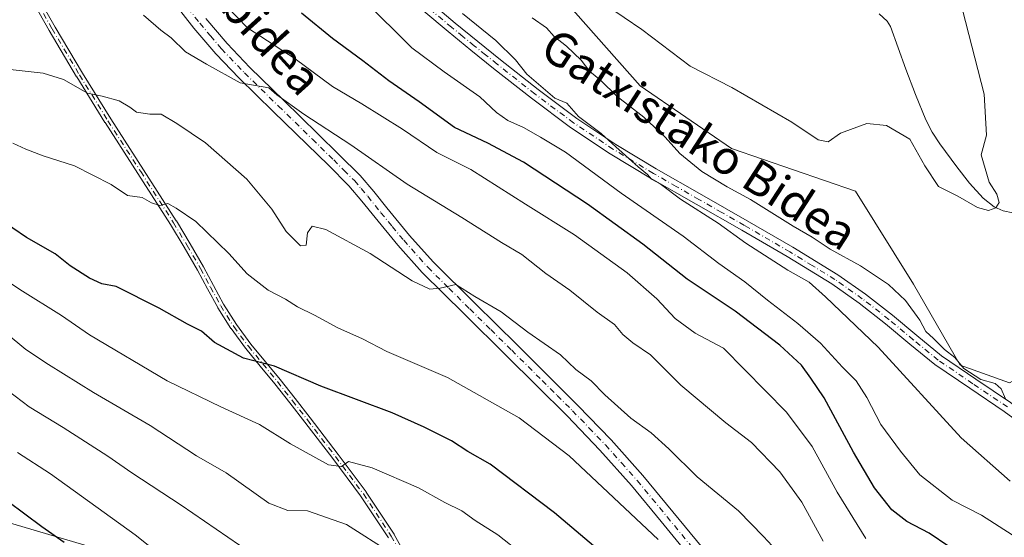
# Model space of a CAD drawing. Units: metres. Extents: x 590120 to 593565, y 4749843 to 4752202.
# Drawn here: x 592963 to 593195, y 4750609 to 4750732 of the extents above; entities that cross this region are included whole.
import ezdxf
from ezdxf.enums import TextEntityAlignment as Align

# ---------------------------------------------------------------- set-up
doc = ezdxf.new("R2010")
doc.units = ezdxf.units.M
doc.header["$MEASUREMENT"] = 0
doc.linetypes.add('DGN Style 4', pattern=[2.6384748266838614, 1.318413404963828, -0.6592067024819142, 0.001648016756204785, -0.6592067024819142])
for name, color, linetype, lineweight in [('Arbolado forestal CxS', 92, 'Continuous', 0), ('Camino Cxs', 7, 'Continuous', 0), ('Camino eje', 30, 'DGN Style 4', 13), ('Corriente natural lineal', 142, 'Continuous', 13), ('Curva de nivel maestra', 30, 'Continuous', 30), ('Curva de nivel normal', 30, 'Continuous', 0), ('Pista no pavimentada Cxs', 111, 'Continuous', 0), ('Pista no pavimentada eje', 91, 'DGN Style 4', 0), ('Prado CxS', 92, 'Continuous', 0), ('Tendido', 6, 'Continuous', 0), ('Texto cartográfico', 7, 'Continuous', 0)]:
    doc.layers.add(name, color=color, linetype=linetype, lineweight=lineweight)
doc.styles.add('Style-Arial', font='txt')

# ---------------------------------------------------------------- blocks, each defined once
blk = doc.blocks.new('*U8')
at = {"layer": 'Arbolado forestal CxS', "color": 92, "linetype": 'Continuous', "lineweight": 0}
blk.add_polyline3d([(593086.0115, 4750742.2323, 506.1575000000012), (593109.2840999998, 4750715.8303, 507.4444999999978), (593130.8916999997, 4750701.033100001, 506.5685999999987), (593160.2015000005, 4750690.962300001, 505.5320000000065), (593173.9401000004, 4750668.9891, 508.6466999999975), (593184.9304999998, 4750649.7623, 510.5605000000069), (593196.6117000004, 4750645.640900001, 509.6542000000045)], dxfattribs=at)
blk = doc.blocks.new('*U10')
at = {"layer": 'Prado CxS', "color": 92, "linetype": 'Continuous', "lineweight": 0}
blk.add_polyline3d([(593213.5427000001, 4750751.427100001, 508.3564999999944), (593237.2055000003, 4750724.865700001, 509.131899999993), (593245.3312999997, 4750692.360500001, 508.7810999999929), (593241.7191000005, 4750670.690300001, 508.9576999999991), (593226.3693000004, 4750656.2437, 506.9912999999942), (593208.7451, 4750652.2393, 508.3491000000067), (593196.6117000004, 4750645.640900001, 509.6542000000045), (593184.9304999998, 4750649.7623, 510.5605000000069), (593173.9401000004, 4750668.9891, 508.6466999999975), (593160.2015000005, 4750690.962300001, 505.5320000000065), (593130.8916999997, 4750701.033100001, 506.5685999999987), (593109.2840999998, 4750715.8303, 507.4444999999978), (593086.0115, 4750742.2323, 506.1575000000012)], dxfattribs=at)

msp = doc.modelspace()

# ---------------------------------------------------------------- linework, layer by layer
at = {"layer": 'Arbolado forestal CxS', "color": 92, "linetype": 'Continuous', "lineweight": 0}
msp.add_polyline3d([(593196.6117000004, 4750645.640900001, 509.6542000000045), (593184.9304999998, 4750649.7623, 510.5605000000069), (593173.9401000004, 4750668.9891, 508.6466999999975), (593160.2015000005, 4750690.962300001, 505.5320000000065), (593130.8916999997, 4750701.033100001, 506.5685999999987), (593109.2840999998, 4750715.8303, 507.4444999999978), (593086.0115, 4750742.2323, 506.1575000000012)], dxfattribs=at)
at = {"layer": 'Camino Cxs', "color": 7, "linetype": 'Continuous', "lineweight": 0}
for points in [[(593049.7252000002, 4750608.965299999, 568.914300000004), (593043.1453, 4750618.879899999, 568.2054000000062), (593036.6015, 4750627.678099999, 568.9921000000032), (593029.9671, 4750636.3408, 566.5290999999997), (593026.4200999998, 4750640.887, 563.2394999999962), (593022.8766000001, 4750645.398700001, 558.7158999999956), (593019.4327999996, 4750649.5812, 559.5077000000019), (593015.9830999998, 4750653.7609, 561.4425000000047), (593015.9623999996, 4750653.787000001, 561.4660000000003), (593015.9571000002, 4750653.7941, 561.4722000000038), (593012.5071, 4750658.454100001, 562.5601000000024), (593012.4737999998, 4750658.502699999, 562.548299999995), (593009.3838000001, 4750663.392700001, 559.8206000000064), (593009.3773999996, 4750663.402899999, 559.8151999999973), (593009.3559999998, 4750663.440199999, 559.7964999999967), (593006.9658000004, 4750667.8705, 559.4231), (593004.5917999997, 4750672.2794, 559.3074999999953), (593001.4413000002, 4750677.7031, 556.1713000000018), (592998.2105, 4750683.0778, 560.5354999999981), (592990.4671999998, 4750695.137399999, 552.8475000000036), (592982.7074999996, 4750707.187000001, 548.2415000000037), (592982.6995999999, 4750707.1994, 548.2369000000035), (592976.0085000005, 4750718.021199999, 548.5203000000038), (592976.0027000001, 4750718.0308, 548.5207999999984), (592969.5126999998, 4750728.9308, 544.5295999999944), (592969.5023999996, 4750728.9486, 544.5264000000025), (592964.7813999997, 4750737.360400001, 542.7744999999995)], [(593049.7252000002, 4750608.965299999, 568.914300000004), (593043.1453, 4750618.879899999, 568.2054000000062), (593036.6015, 4750627.678099999, 568.9921000000032), (593029.9671, 4750636.3408, 566.5290999999997), (593026.4200999998, 4750640.887, 563.2394999999962), (593022.8766000001, 4750645.398700001, 558.7158999999956), (593019.4327999996, 4750649.5812, 559.5077000000019), (593015.9830999998, 4750653.7609, 561.4425000000047), (593015.9623999996, 4750653.787000001, 561.4660000000003), (593015.9571000002, 4750653.7941, 561.4722000000038), (593012.5071, 4750658.454100001, 562.5601000000024), (593012.4737999998, 4750658.502699999, 562.548299999995), (593009.3838000001, 4750663.392700001, 559.8206000000064), (593009.3773999996, 4750663.402899999, 559.8151999999973), (593009.3559999998, 4750663.440199999, 559.7964999999967), (593006.9658000004, 4750667.8705, 559.4231), (593004.5917999997, 4750672.2794, 559.3074999999953), (593001.4413000002, 4750677.7031, 556.1713000000018), (592998.2105, 4750683.0778, 560.5354999999981), (592990.4671999998, 4750695.137399999, 552.8475000000036), (592982.7074999996, 4750707.187000001, 548.2415000000037), (592982.6995999999, 4750707.1994, 548.2369000000035), (592976.0085000005, 4750718.021199999, 548.5203000000038), (592976.0027000001, 4750718.0308, 548.5207999999984), (592969.5126999998, 4750728.9308, 544.5295999999944), (592969.5023999996, 4750728.9486, 544.5264000000025), (592964.7813999997, 4750737.360400001, 542.7744999999995)], [(592966.1787, 4750738.139799999, 540.2871000000014), (592970.8926999997, 4750729.740599999, 543.1977999999945), (592977.3739999998, 4750718.8551, 548.6750999999931), (592984.0565999999, 4750708.0471, 548.1566000000021), (592991.8129000004, 4750696.002800001, 551.297900000005), (592999.5631999997, 4750683.9323, 558.2881999999954), (592999.5756999999, 4750683.9123, 558.3089000000036), (593002.8157000003, 4750678.522299999, 555.7476000000024), (593002.8218, 4750678.5119, 555.7369999999937), (593005.9818000002, 4750673.071900001, 557.2709999999934), (593005.9935, 4750673.051000001, 557.2835999999952), (593008.3743000003, 4750668.629699999, 558.4455000000017), (593010.7511, 4750664.224199999, 560.337400000004), (593013.8106000006, 4750659.382400001, 562.9052999999985), (593017.2304999996, 4750654.7631, 561.7342999999964), (593020.6672999999, 4750650.598999999, 559.6992000000029), (593024.1176000005, 4750646.408600001, 558.9011000000028), (593024.1292000003, 4750646.394200001, 558.9263999999966), (593027.6799999997, 4750641.873199999, 562.5138000000006), (593031.2308, 4750637.3222, 567.5136999999959), (593031.2352, 4750637.316500001, 567.5167999999976), (593037.8751999997, 4750628.646500001, 568.6867000000057), (593037.8820000002, 4750628.637499999, 568.6889999999985), (593044.4419999998, 4750619.817500001, 565.840400000001), (593044.4610000001, 4750619.7907, 565.823900000003), (593044.4665999999, 4750619.782500001, 565.8191999999982), (593051.0766000003, 4750609.8225, 568.2119999999995), (593051.1108999997, 4750609.765900001, 568.2909000000072), (593056.8317999998, 4750599.374299999, 569.476800000004)], [(592966.1787, 4750738.139799999, 540.2871000000014), (592970.8926999997, 4750729.740599999, 543.1977999999945), (592977.3739999998, 4750718.8551, 548.6750999999931), (592984.0565999999, 4750708.0471, 548.1566000000021), (592991.8129000004, 4750696.002800001, 551.297900000005), (592999.5631999997, 4750683.9323, 558.2881999999954), (592999.5756999999, 4750683.9123, 558.3089000000036), (593002.8157000003, 4750678.522299999, 555.7476000000024), (593002.8218, 4750678.5119, 555.7369999999937), (593005.9818000002, 4750673.071900001, 557.2709999999934), (593005.9935, 4750673.051000001, 557.2835999999952), (593008.3743000003, 4750668.629699999, 558.4455000000017), (593010.7511, 4750664.224199999, 560.337400000004), (593013.8106000006, 4750659.382400001, 562.9052999999985), (593017.2304999996, 4750654.7631, 561.7342999999964), (593020.6672999999, 4750650.598999999, 559.6992000000029), (593024.1176000005, 4750646.408600001, 558.9011000000028), (593024.1292000003, 4750646.394200001, 558.9263999999966), (593027.6799999997, 4750641.873199999, 562.5138000000006), (593031.2308, 4750637.3222, 567.5136999999959), (593031.2352, 4750637.316500001, 567.5167999999976), (593037.8751999997, 4750628.646500001, 568.6867000000057), (593037.8820000002, 4750628.637499999, 568.6889999999985), (593044.4419999998, 4750619.817500001, 565.840400000001), (593044.4610000001, 4750619.7907, 565.823900000003), (593044.4665999999, 4750619.782500001, 565.8191999999982), (593051.0766000003, 4750609.8225, 568.2119999999995), (593051.1108999997, 4750609.765900001, 568.2909000000072), (593056.8317999998, 4750599.374299999, 569.476800000004)], [(593059.8000999996, 4750735.470100001, 529.8141000000032), (593065.4801000003, 4750730.720100001, 528.4496999999974), (593070.8400999998, 4750726.350099999, 524.4707999999955), (593076.2200999996, 4750722.020099999, 528.4177999999956), (593085.1501000002, 4750714.970100001, 529.3408000000054), (593094.2801000001, 4750708.1601, 526.0016999999935), (593103.5301000001, 4750701.9901, 527.9762000000047), (593113.0500999996, 4750696.270099999, 525.3580999999976), (593123.8101000005, 4750690.110099999, 521.9958000000044), (593134.5800999999, 4750683.970100001, 521.1808000000019), (593145.3501000004, 4750677.6801, 520.5328000000009), (593155.9901000002, 4750671.170100001, 518.4726999999984), (593162.5701000001, 4750666.550100001, 518.6812999999966), (593168.9001000002, 4750661.620100001, 521.4818999999989), (593174.6801000005, 4750656.790100001, 523.896900000007), (593180.5201000003, 4750652.030099999, 525.2691000000051), (593188.6601, 4750646.4801, 525.138300000006), (593196.8400999998, 4750640.960100001, 525.0642999999982)], [(593059.8000999996, 4750735.470100001, 529.8141000000032), (593065.4801000003, 4750730.720100001, 528.4496999999974), (593070.8400999998, 4750726.350099999, 524.4707999999955), (593076.2200999996, 4750722.020099999, 528.4177999999956), (593085.1501000002, 4750714.970100001, 529.3408000000054), (593094.2801000001, 4750708.1601, 526.0016999999935), (593103.5301000001, 4750701.9901, 527.9762000000047), (593113.0500999996, 4750696.270099999, 525.3580999999976), (593123.8101000005, 4750690.110099999, 521.9958000000044), (593134.5800999999, 4750683.970100001, 521.1808000000019), (593145.3501000004, 4750677.6801, 520.5328000000009), (593155.9901000002, 4750671.170100001, 518.4726999999984), (593162.5701000001, 4750666.550100001, 518.6812999999966), (593168.9001000002, 4750661.620100001, 521.4818999999989), (593174.6801000005, 4750656.790100001, 523.896900000007), (593180.5201000003, 4750652.030099999, 525.2691000000051), (593188.6601, 4750646.4801, 525.138300000006), (593196.8400999998, 4750640.960100001, 525.0642999999982), (593203.9101, 4750635.770099999, 522.4811999999947), (593210.9200999998, 4750630.4901, 516.5488999999943), (593210.9700999996, 4750630.450200001, 516.5100999999995)], [(593202.3701, 4750633.690099999, 523.1147000000057), (593195.3501000004, 4750638.850099999, 526.2823999999965), (593187.2100999998, 4750644.340100001, 527.3917999999976), (593178.9700999996, 4750649.960100001, 525.1373000000021), (593173.0401, 4750654.790100001, 523.2157000000007), (593167.2801000001, 4750659.600099999, 522.0656000000017), (593161.0301000001, 4750664.470100001, 518.5809000000008), (593154.5701000001, 4750669.0101, 517.1754999999976), (593144.0201000003, 4750675.460100001, 520.9890000000014), (593133.2901, 4750681.7301, 521.8445000000065), (593122.5301000001, 4750687.870100001, 522.2406999999948), (593111.7401000002, 4750694.040100001, 526.4812999999995), (593102.1401000004, 4750699.8101, 528.3494999999966), (593092.7901, 4750706.050100001, 528.4646999999968), (593083.5800999999, 4750712.920100001, 530.9784000000072), (593074.6101000002, 4750720.0001, 529.0666000000056), (593069.2100999998, 4750724.340100001, 526.6306999999942), (593063.8400999998, 4750728.7301, 529.574299999993), (593058.1300999997, 4750733.5001, 529.9104999999981)], [(593202.3701, 4750633.690099999, 523.1147000000057), (593195.3501000004, 4750638.850099999, 526.2823999999965), (593187.2100999998, 4750644.340100001, 527.3917999999976), (593178.9700999996, 4750649.960100001, 525.1373000000021), (593173.0401, 4750654.790100001, 523.2157000000007), (593167.2801000001, 4750659.600099999, 522.0656000000017), (593161.0301000001, 4750664.470100001, 518.5809000000008), (593154.5701000001, 4750669.0101, 517.1754999999976), (593144.0201000003, 4750675.460100001, 520.9890000000014), (593133.2901, 4750681.7301, 521.8445000000065), (593122.5301000001, 4750687.870100001, 522.2406999999948), (593111.7401000002, 4750694.040100001, 526.4812999999995), (593102.1401000004, 4750699.8101, 528.3494999999966), (593092.7901, 4750706.050100001, 528.4646999999968), (593083.5800999999, 4750712.920100001, 530.9784000000072), (593074.6101000002, 4750720.0001, 529.0666000000056), (593069.2100999998, 4750724.340100001, 526.6306999999942), (593063.8400999998, 4750728.7301, 529.574299999993), (593058.1300999997, 4750733.5001, 529.9104999999981)]]:
    msp.add_polyline3d(points, dxfattribs=at)
at = {"layer": 'Camino eje', "color": 30, "linetype": 'DGN Style 4', "lineweight": 13}
for points in [[(592965.4801000003, 4750737.7501, 541.5244999999995), (592970.2001, 4750729.340100001, 543.9135999999999), (592976.6901000004, 4750718.440099999, 548.5954999999958), (592983.3800999997, 4750707.620100001, 548.1258999999991), (592991.1401000004, 4750695.5701, 552.0852000000014), (592998.8901000004, 4750683.5001, 559.3687000000064), (593002.1300999997, 4750678.110099999, 556.0733999999939), (593005.2901, 4750672.670100001, 558.3583000000071), (593007.6700999998, 4750668.2501, 558.7183999999979), (593010.0601000005, 4750663.8201, 560.1120999999986), (593013.1501000002, 4750658.9301, 562.7207999999955), (593016.6001000004, 4750654.270099999, 561.5387000000047), (593020.0500999996, 4750650.090100001, 559.5124000000069), (593023.5000999998, 4750645.9001, 558.7189000000071), (593027.0500999996, 4750641.380100001, 562.6772999999957), (593030.6001000004, 4750636.8301, 567.001900000003), (593037.2401000002, 4750628.1601, 568.8435000000027), (593043.8000999996, 4750619.340100001, 567.0083000000013), (593050.4101, 4750609.380100001, 568.5737999999983), (593056.1300999997, 4750598.9901, 569.0350999999937)], [(593196.0950999996, 4750639.905099999, 525.6233999999968), (593187.9351000005, 4750645.4101, 526.4171999999963), (593179.7451, 4750650.995100001, 525.2443000000058), (593173.8601000002, 4750655.790100001, 523.5616000000009), (593168.0900999998, 4750660.610099999, 521.6496000000043), (593161.8000999996, 4750665.5101, 518.5660999999964), (593155.2801000001, 4750670.090100001, 517.7981), (593149.9600999998, 4750673.345100001, 519.6157999999997), (593144.6851000005, 4750676.5701, 520.7302999999956), (593133.9351000005, 4750682.850099999, 521.4781999999977), (593128.5500999996, 4750685.920100001, 520.0439999999944), (593123.1700999998, 4750688.9901, 522.0050000000047), (593117.7901, 4750692.0701, 522.7127999999939), (593112.3951000003, 4750695.155099999, 525.8965999999928), (593102.8350999998, 4750700.9001, 528.1435000000056), (593093.5351, 4750707.1051, 527.1209999999992), (593084.3651000002, 4750713.9451, 530.2293999999965), (593075.4151, 4750721.0101, 528.7048000000068), (593072.7150999998, 4750723.1801, 526.3433999999979), (593070.0251000002, 4750725.345100001, 525.6457999999984), (593067.3450999996, 4750727.530099999, 526.4701999999961), (593064.6601, 4750729.725099999, 528.9290999999939), (593058.9650999998, 4750734.485099999, 529.8941999999952)]]:
    msp.add_polyline3d(points, dxfattribs=at)
at = {"layer": 'Corriente natural lineal', "color": 142, "linetype": 'Continuous', "lineweight": 13}
msp.add_polyline3d([(593197.3799999999, 4750685.82, 505.3151000000071), (593195.0800000001, 4750686.300000001, 505.047900000005), (593192.9600000001, 4750687.26, 504.571100000001), (593190.4100000003, 4750689.289999999, 504.4784000000073), (593187.1100000005, 4750692.84, 504.011599999998), (593184.1399999997, 4750696.730000001, 504.2084000000032), (593180.1200000001, 4750702.109999999, 504.1394), (593178.2999999998, 4750704.880000001, 504.0988999999972), (593176.7800000003, 4750707.82, 504.1429999999964), (593174.3399999999, 4750713.779999999, 504.1171999999933), (593172.0599999996, 4750719.77, 503.9265000000014), (593170.2599999999, 4750724.84, 503.9055999999982), (593168.4400000004, 4750729.9, 503.428899999999), (593167.7100000001, 4750731.180000001, 503.216499999995), (593165.79, 4750732.930000001, 503.0892000000022)], dxfattribs=at)
at = {"layer": 'Curva de nivel maestra', "color": 30, "linetype": 'Continuous', "lineweight": 30, "flags": 128}
for points, elevation in [([(593198.1699999999, 4750596.090100001), (593189.9699999997, 4750602.210100001), (593182.29, 4750606.870100001), (593177.5800000001, 4750610.050100001), (593172.29, 4750612.780099999), (593168.7599999999, 4750615.5701), (593164.7000000002, 4750620.800100001), (593159.7100000001, 4750629.2301), (593152.7699999996, 4750642.100099999), (593149.6600000003, 4750646.7401), (593147.4000000004, 4750649.8201), (593142.3200000003, 4750654.5101), (593131.7000000002, 4750662.5801), (593120.3600000005, 4750670.170100001), (593109.8899999997, 4750678.440099999), (593096.7699999996, 4750687.860099999), (593081.6399999997, 4750697.8201), (593073.2699999996, 4750702.300100001), (593065.3399999999, 4750706.030099999), (593057, 4750712.120100001), (593049.8600000005, 4750717.020099999), (593043.6399999997, 4750721.770099999), (593036.4800000006, 4750727.040100001), (593029.1799999997, 4750733.0701)], 525), ([(593099.2800000003, 4750606.1801), (593088.9699999997, 4750614.870100001), (593073.7800000003, 4750626.350099999), (593068.4800000006, 4750629.4001), (593064.6200000001, 4750631.9101), (593058.1500000004, 4750635.090100001), (593050.5999999996, 4750638.540100001), (593033.7599999999, 4750644.860099999), (593022.7999999998, 4750649.520099999), (593015.4199999999, 4750651.450099999), (593008.6100000005, 4750655.140100001), (593005.5199999996, 4750657.8201), (593002.1900000004, 4750659.520099999), (592995.5, 4750663.300100001), (592985.3099999996, 4750668.380100001), (592981.9699999997, 4750669.0701), (592979.0099999999, 4750670.340100001), (592974.5, 4750673.3201), (592970.9400000004, 4750676.140100001), (592964.1299999999, 4750680.030099999), (592957.5899999999, 4750684.370100001)], 550), ([(592959.7400000002, 4750617.600099999), (592967.7599999999, 4750611.600099999), (592973.04, 4750607.950099999)], 575)]:
    msp.add_lwpolyline(points, dxfattribs=dict(at, elevation=elevation))
at = {"layer": 'Curva de nivel normal', "color": 30, "linetype": 'Continuous', "lineweight": 0, "flags": 128}
for points, elevation in [([(593162.6500000004, 4750608.779999999), (593155.8399999999, 4750619.730000001), (593149.9600000001, 4750630.550000001), (593143.9000000004, 4750638.67), (593128.9699999997, 4750653.810000001), (593122.2300000006, 4750657.380000001), (593117.5700000003, 4750660.869999999), (593113.2300000006, 4750665.5), (593106.1600000003, 4750671.619999999), (593093.7199999997, 4750680.640000001), (593082.1600000003, 4750687.850000001), (593069.1900000004, 4750696.08), (593061.1799999997, 4750700.07), (593053.0599999996, 4750705.619999999), (593043.4199999999, 4750711.640000001), (593036.5, 4750715.720000001), (593027.7000000002, 4750722.26), (593016.4000000004, 4750729.619999999), (593009.04, 4750737.199999999)], 530), ([(593197.2199999997, 4750609.680000001), (593189.9699999997, 4750614.350000001), (593183.0800000001, 4750617.869999999), (593175.3799999999, 4750623.869999999), (593170.8399999999, 4750629.42), (593166.1500000004, 4750635.720000001), (593162.8799999999, 4750642.119999999), (593160.3099999996, 4750646.060000001), (593157.0800000001, 4750649.33), (593151.9100000003, 4750655), (593146.5800000001, 4750659.66), (593139.3499999996, 4750665.15), (593133.9900000002, 4750669.539999999), (593127.8600000005, 4750673.869999999), (593119.4299999997, 4750680.34), (593104.7699999996, 4750690.439999999), (593091.5899999999, 4750700.15), (593085.6900000004, 4750703.699999999), (593081.6500000004, 4750706), (593077.9600000001, 4750707.640000001), (593075.3200000003, 4750709.539999999), (593071.3499999996, 4750713.24), (593062.9500000002, 4750719.17), (593055.29, 4750724.84), (593043.8799999999, 4750736.100000001)], 520), ([(593185.4800000006, 4750733.84), (593190.6200000001, 4750713.859999999), (593191.1900000004, 4750704.180000001), (593189.9000000004, 4750699.529999999), (593191.8200000003, 4750693.109999999), (593193.6299999999, 4750690.210000001), (593194.1399999997, 4750688.279999999), (593193.4100000003, 4750687.039999999), (593191.6299999999, 4750686.41), (593189.0700000003, 4750687.060000001), (593184.3499999996, 4750689.75), (593179.79, 4750692.039999999), (593176.5999999996, 4750696.92), (593173.0199999996, 4750703.220000001), (593167.5099999999, 4750706.49), (593162.8499999996, 4750706.930000001), (593156.6299999999, 4750704.710000001), (593153.75, 4750702.630000001), (593151.3700000001, 4750703.119999999), (593145.1200000001, 4750707.300000001), (593130.9400000004, 4750715.470000001), (593121.0999999996, 4750720.51), (593109.6699999999, 4750729.199999999), (593101.3200000003, 4750734.880000001)], 505), ([(593152.5599999996, 4750608.130000001), (593147.5099999999, 4750617.4), (593142.3099999996, 4750624.560000001), (593135.5599999996, 4750631.539999999), (593129.5499999998, 4750636.130000001), (593118.8499999996, 4750645.100000001), (593111.6900000004, 4750652.27), (593107.5, 4750655.08), (593105.1699999999, 4750657.07), (593103.1699999999, 4750659.41), (593099.1200000001, 4750662.350000001), (593092.6299999999, 4750667.529999999), (593086.9199999999, 4750671.480000001), (593081.3099999996, 4750675.949999999), (593076.5, 4750678.83), (593067.0700000003, 4750684.720000001), (593054.1699999999, 4750692.57), (593040.8600000005, 4750701.880000001), (593029.7300000006, 4750709.140000001), (593023.3700000001, 4750713.720000001), (593021.4500000002, 4750715.41), (593014.6500000004, 4750716.609999999), (593006.7400000002, 4750720.960000001), (593001.7199999997, 4750723.91), (592998.3300000001, 4750727.210000001), (592995.8899999997, 4750729.02), (592991.79, 4750732.619999999)], 535), ([(593196.7599999999, 4750622.34), (593185.1399999997, 4750632.619999999), (593165.5499999998, 4750654.07), (593153.1100000005, 4750665.92), (593149.2199999997, 4750669.390000001), (593144.1500000004, 4750672.230000001), (593134.2800000003, 4750678.680000001), (593127.6699999999, 4750683.390000001), (593118.8300000001, 4750689.029999999), (593113.9800000006, 4750692.710000001), (593111.9500000002, 4750693.82), (593111.0199999996, 4750694.92), (593108.7699999996, 4750696.67), (593103.5300000003, 4750701.42), (593100.0300000003, 4750704.58), (593094.6500000004, 4750708.640000001), (593091.8899999997, 4750711.779999999), (593089.1200000001, 4750712.960000001), (593082.4400000004, 4750718.66), (593079.8200000003, 4750722.050000001), (593075.1200000001, 4750726.619999999), (593067.2800000003, 4750732.949999999)], 515), ([(593195.6200000001, 4750641.859999999), (593194.6200000001, 4750644.199999999), (593193.2000000002, 4750645.439999999), (593189.8399999999, 4750646.42), (593185.7699999996, 4750649.01), (593183.6600000003, 4750651.57), (593181.2400000002, 4750653.480000001), (593178.6699999999, 4750656.08), (593176.8399999999, 4750657.75), (593175.4000000004, 4750660.439999999), (593172.0099999999, 4750665.109999999), (593168.0199999996, 4750668.9), (593161.3600000005, 4750673.27), (593154.1699999999, 4750677.230000001), (593149.9000000004, 4750680.09), (593145.4699999997, 4750682.66), (593135.3799999999, 4750688.99), (593129.8099999996, 4750692), (593123.8600000005, 4750695.640000001), (593118.6100000005, 4750699.850000001), (593115.1799999997, 4750703.75), (593110.1600000003, 4750708.470000001), (593103.8399999999, 4750713.369999999), (593099.9100000003, 4750717.210000001), (593097.3799999999, 4750719.27), (593095.3399999999, 4750721.9), (593091.8200000003, 4750725.24), (593088.8899999997, 4750727.550000001), (593087.1200000001, 4750729.609999999), (593083.7000000002, 4750731.970000001)], 510), ([(593141.5, 4750605.939999999), (593138.4500000002, 4750609.26), (593132.5099999999, 4750615.33), (593122.7199999997, 4750623.359999999), (593116.04, 4750629.970000001), (593111.8399999999, 4750633.76), (593107.0599999996, 4750637.26), (593100.9000000004, 4750642.789999999), (593097.6799999997, 4750646.08), (593094.0800000001, 4750648.800000001), (593090.4400000004, 4750652.210000001), (593082.6900000004, 4750657.59), (593076.4199999999, 4750662.380000001), (593070.1600000003, 4750666.01), (593065.6399999997, 4750668.84), (593061.9800000006, 4750668.029999999), (593059.5300000003, 4750667.789999999), (593055.3600000005, 4750669.76), (593045.3799999999, 4750676.24), (593034.9000000004, 4750681.850000001), (593031.6600000003, 4750682.680000001), (593030.5800000001, 4750681.100000001), (593030.25, 4750678.180000001), (593028.9600000001, 4750678.060000001), (593025.5499999998, 4750681.449999999), (593022.1299999999, 4750686.699999999), (593016.2300000006, 4750693.800000001), (593006.5099999999, 4750702.4), (592999.7000000002, 4750706.930000001), (592996.0199999996, 4750709.140000001), (592993.3300000001, 4750709.15), (592990.1600000003, 4750709.630000001), (592988.5800000001, 4750710.810000001), (592986.0199999996, 4750712.279999999), (592982.0700000003, 4750713.4), (592978.5800000001, 4750714.17), (592972.9199999999, 4750717.369999999), (592968.0499999998, 4750718.83), (592958.8200000003, 4750719.92)], 540), ([(593113.4900000002, 4750608.529999999), (593092.4500000002, 4750628.350000001), (593080.6699999999, 4750637.300000001), (593063.7199999997, 4750646.91), (593049.3499999996, 4750653.039999999), (593043.5899999999, 4750655.99), (593037.7699999996, 4750658.66), (593032.2599999999, 4750661.609999999), (593028.2400000002, 4750663.58), (593025.3600000005, 4750665.4), (593021.3200000003, 4750667.57), (593016.2999999998, 4750671.41), (593012, 4750676.220000001), (593004.1799999997, 4750683.74), (592999.5499999998, 4750686.939999999), (592997.5599999996, 4750688.039999999), (592995.6399999997, 4750687.59), (592993.6900000004, 4750688.199999999), (592991.5099999999, 4750689.480000001), (592988.0199999996, 4750689.960000001), (592984.2000000002, 4750692.49), (592975.5199999996, 4750696.92), (592968.1100000005, 4750699.33), (592963.9500000002, 4750700.92), (592960.9199999999, 4750702.33)], 545), ([(593081.2300000006, 4750605.210000001), (593075.6399999997, 4750609.630000001), (593070.2800000003, 4750613.08), (593067.1200000001, 4750615.32), (593063.0899999999, 4750617.32), (593056.8700000001, 4750620.77), (593045.9100000003, 4750625.480000001), (593040.2999999998, 4750627.01), (593038.6600000003, 4750625.800000001), (593035.5199999996, 4750626.220000001), (593026.5599999996, 4750631.180000001), (593019.25, 4750635.789999999), (593010.0700000003, 4750639.91), (592997.3899999997, 4750646.060000001), (592979.0599999996, 4750656.939999999), (592972.4299999997, 4750661.529999999), (592962.5800000001, 4750667.66), (592948.29, 4750677.26)], 555), ([(593050.4199999999, 4750605.34), (593039.8399999999, 4750612.140000001), (593030.6100000005, 4750615.359999999), (593025.9199999999, 4750615.380000001), (593021.4699999997, 4750617.180000001), (593011.3899999997, 4750624.289999999), (593004.3499999996, 4750628.380000001), (592993.3499999996, 4750635.5), (592979.9800000006, 4750643.359999999), (592969.3099999996, 4750649.960000001), (592963.9699999997, 4750653.480000001), (592954.6399999997, 4750661.230000001)], 560.0000000000001), ([(593017.2699999996, 4750605.34), (593000.75, 4750616.689999999), (592989.0599999996, 4750624.34), (592983.4000000004, 4750628.300000001), (592972.8499999996, 4750635.08), (592964.7400000002, 4750639.960000001), (592959.79, 4750643.710000001)], 565), ([(593002.9500000002, 4750599.220000001), (592989.8600000005, 4750609.67), (592969.7800000003, 4750624.100000001), (592962.0099999999, 4750629.15)], 570.0000000000001)]:
    msp.add_lwpolyline(points, dxfattribs=dict(at, elevation=elevation))
at = {"layer": 'Pista no pavimentada Cxs', "color": 111, "linetype": 'Continuous', "lineweight": 0}
for points in [[(593121.3201000001, 4750604.170100001, 548.0243999999948), (593114.2401000002, 4750612.8101, 548.7462999999989), (593107.1801000005, 4750621.340100001, 549.3362000000052), (593099.7600999996, 4750629.710100001, 546.8494000000064), (593091.9600999998, 4750637.770099999, 546.7973999999958), (593084.7901, 4750644.9101, 544.2887000000047), (593077.6101000002, 4750652.050100001, 544.2158999999956), (593067.7001, 4750661.8201, 541.8389000000025), (593057.7200999996, 4750671.7301, 541.5503999999928), (593051.9801000003, 4750678.1601, 539.5534000000043), (593046.5601000005, 4750684.7301, 539.3825999999972), (593043.4801000003, 4750688.590100001, 537.8301000000065), (593040.3800999997, 4750692.210100001, 537.4679000000033), (593035.5201000003, 4750697.0701, 537.4184999999999), (593030.4901000002, 4750701.970100001, 537.8427999999985), (593022.4700999996, 4750709.790100001, 542.1952000000019), (593014.4101, 4750717.670100001, 539.8310999999958), (593008.9101, 4750723.450099999, 538.5032000000066), (593003.7100999998, 4750729.540100001, 540.9737000000023), (592998.1101000002, 4750736.800100001, 537.0994999999966)], [(593121.3201000001, 4750604.170100001, 548.0243999999948), (593114.2401000002, 4750612.8101, 548.7462999999989), (593107.1801000005, 4750621.340100001, 549.3362000000052), (593099.7600999996, 4750629.710100001, 546.8494000000064), (593091.9600999998, 4750637.770099999, 546.7973999999958), (593084.7901, 4750644.9101, 544.2887000000047), (593077.6101000002, 4750652.050100001, 544.2158999999956), (593067.7001, 4750661.8201, 541.8389000000025), (593057.7200999996, 4750671.7301, 541.5503999999928), (593051.9801000003, 4750678.1601, 539.5534000000043), (593046.5601000005, 4750684.7301, 539.3825999999972), (593043.4801000003, 4750688.590100001, 537.8301000000065), (593040.3800999997, 4750692.210100001, 537.4679000000033), (593035.5201000003, 4750697.0701, 537.4184999999999), (593030.4901000002, 4750701.970100001, 537.8427999999985), (593022.4700999996, 4750709.790100001, 542.1952000000019), (593014.4101, 4750717.670100001, 539.8310999999958), (593008.9101, 4750723.450099999, 538.5032000000066), (593003.7100999998, 4750729.540100001, 540.9737000000023), (592998.1101000002, 4750736.800100001, 537.0994999999966)], [(593006.5100999996, 4750731.8101, 540.5078999999969), (593011.5800999999, 4750725.860099999, 540.3899999999994), (593016.9700999996, 4750720.190099999, 541.2679000000062), (593024.9801000003, 4750712.360099999, 542.7569999999978), (593033.0000999998, 4750704.540100001, 539.0038000000059), (593038.0401, 4750699.630100001, 537.9505999999965), (593043.0201000003, 4750694.6601, 537.2314000000042), (593046.2500999998, 4750690.880100001, 537.4830999999976), (593049.3501000004, 4750686.9901, 538.0347000000038), (593054.7100999998, 4750680.5001, 538.8916000000027), (593060.3300999999, 4750674.210100001, 540.0400999999983), (593070.2200999996, 4750664.380100001, 541.0853000000062), (593080.1401000004, 4750654.610099999, 543.1622000000061), (593087.3300999999, 4750647.460100001, 542.8217000000004), (593094.5201000003, 4750640.290100001, 545.5553000000073), (593102.3901000004, 4750632.1501, 547.6183000000019), (593109.9101, 4750623.6801, 545.6640999999945), (593117.0100999996, 4750615.090100001, 546.454700000002), (593124.0701000001, 4750606.4801, 546.2063000000053)], [(593006.5100999996, 4750731.8101, 540.5078999999969), (593011.5800999999, 4750725.860099999, 540.3899999999994), (593016.9700999996, 4750720.190099999, 541.2679000000062), (593024.9801000003, 4750712.360099999, 542.7569999999978), (593033.0000999998, 4750704.540100001, 539.0038000000059), (593038.0401, 4750699.630100001, 537.9505999999965), (593043.0201000003, 4750694.6601, 537.2314000000042), (593046.2500999998, 4750690.880100001, 537.4830999999976), (593049.3501000004, 4750686.9901, 538.0347000000038), (593054.7100999998, 4750680.5001, 538.8916000000027), (593060.3300999999, 4750674.210100001, 540.0400999999983), (593070.2200999996, 4750664.380100001, 541.0853000000062), (593080.1401000004, 4750654.610099999, 543.1622000000061), (593087.3300999999, 4750647.460100001, 542.8217000000004), (593094.5201000003, 4750640.290100001, 545.5553000000073), (593102.3901000004, 4750632.1501, 547.6183000000019), (593109.9101, 4750623.6801, 545.6640999999945), (593117.0100999996, 4750615.090100001, 546.454700000002), (593124.0701000001, 4750606.4801, 546.2063000000053)]]:
    msp.add_polyline3d(points, dxfattribs=at)
at = {"layer": 'Pista no pavimentada eje', "color": 91, "linetype": 'DGN Style 4', "lineweight": 0}
msp.add_polyline3d([(593002.3101000005, 4750734.3051, 538.3833000000013), (593005.1101000002, 4750730.675100001, 540.3797999999952), (593007.6451000003, 4750727.700099999, 539.5966000000044), (593010.2451, 4750724.655099999, 539.4156999999977), (593015.6901000004, 4750718.9301, 540.432799999995), (593023.7251000004, 4750711.075099999, 542.1693999999989), (593031.7451, 4750703.255100001, 537.8629999999976), (593036.7801000001, 4750698.350099999, 537.3885000000009), (593039.2100999998, 4750695.920100001, 537.2176999999938), (593041.7001, 4750693.4351, 537.2592000000004), (593043.3151000004, 4750691.545100001, 537.3699999999953), (593044.8651000002, 4750689.735099999, 537.601999999999), (593047.9550999999, 4750685.860099999, 538.445000000007), (593050.6350999996, 4750682.6151, 539.1190999999963), (593053.3450999996, 4750679.3301, 539.0130000000064), (593059.0251000002, 4750672.970100001, 540.4755000000005), (593064.0151000004, 4750668.015100001, 541.6665000000066), (593068.9600999998, 4750663.100099999, 541.2834000000003), (593073.9151, 4750658.215100001, 543.0436999999947), (593078.8750999998, 4750653.3301, 543.4758000000002), (593086.0601000005, 4750646.1851, 543.2468999999984), (593089.6451000003, 4750642.6151, 542.7409000000043), (593093.2401000002, 4750639.030099999, 545.6505999999936), (593097.1401000004, 4750635.0001, 546.7231000000029), (593101.0751, 4750630.9301, 546.8828000000067), (593104.8350999998, 4750626.6951, 545.0829999999987), (593108.5450999998, 4750622.5101, 546.3561999999947), (593112.0950999996, 4750618.215100001, 548.6857000000019), (593115.6250999998, 4750613.950099999, 547.3598999999958), (593122.6951000001, 4750605.325099999, 546.7979999999952)], dxfattribs=at)
at = {"layer": 'Prado CxS', "color": 92, "linetype": 'Continuous', "lineweight": 0}
msp.add_polyline3d([(593196.6117000004, 4750645.640900001, 509.6542000000045), (593184.9304999998, 4750649.7623, 510.5605000000069), (593173.9401000004, 4750668.9891, 508.6466999999975), (593160.2015000005, 4750690.962300001, 505.5320000000065), (593130.8916999997, 4750701.033100001, 506.5685999999987), (593109.2840999998, 4750715.8303, 507.4444999999978), (593086.0115, 4750742.2323, 506.1575000000012)], dxfattribs=at)
at = {"layer": 'Tendido', "color": 6, "linetype": 'Continuous', "lineweight": 0}
msp.add_polyline3d([(593544.8399999999, 4750439.047700001, 611.642399999997), (593495.2248999998, 4750454.375200001, 614.4321999999956), (592922.4538000004, 4750623.655900001, 593.0911000000051), (592437.3657000001, 4750765.155400001, 559.1181999999973), (592269.6196, 4750815.2147, 549.9723999999987), (592120.7647000002, 4750858.870999999, 557.2001000000018), (591953.0185000002, 4750907.766100001, 527.0715999999958), (591557.8890000005, 4751023.7597, 538.0890999999974), (591375.9082000004, 4751077.046900001, 523.4308000000019), (591168.0510999998, 4751137.795299999, 514.1555999999982), (590938.1500000004, 4751204.6325, 487.6426000000066), (590783.3461999996, 4751250.0847, 485.4967999999935), (590584.5378000002, 4751308.451900001, 481.2032999999938), (590419.9138000002, 4751356.182800001, 488.0299999999989), (590212.2154000001, 4751417.2488, 500.0915999999997), (590129.3283000002, 4751442.0031, 492.0418000000063)], dxfattribs=at)

# ---------------------------------------------------------------- block references
at = {"layer": 'Arbolado forestal CxS', "color": 92, "linetype": 'Continuous', "lineweight": 0}
msp.add_blockref('*U8', (0, 0), dxfattribs=at)
at = {"layer": 'Prado CxS', "color": 92, "linetype": 'Continuous', "lineweight": 0}
msp.add_blockref('*U10', (0, 0), dxfattribs=at)

# ---------------------------------------------------------------- texts
at = {"layer": 'Texto cartográfico', "color": 7, "linetype": 'Continuous', "lineweight": 0, "style": 'Style-Arial'}
for s, rotation, p in [('Sanjuanbidea', 312.0736635085399, (593008.1608928714, 4750741.721288348)), ('Gatxistako Bidea', 327.0520313306717, (593123.275576294, 4750703.235756135))]:
    msp.add_text(s, height=8, rotation=rotation, dxfattribs=at).set_placement(p, align=Align.MIDDLE_CENTER)

doc.saveas('drawing.dxf')
